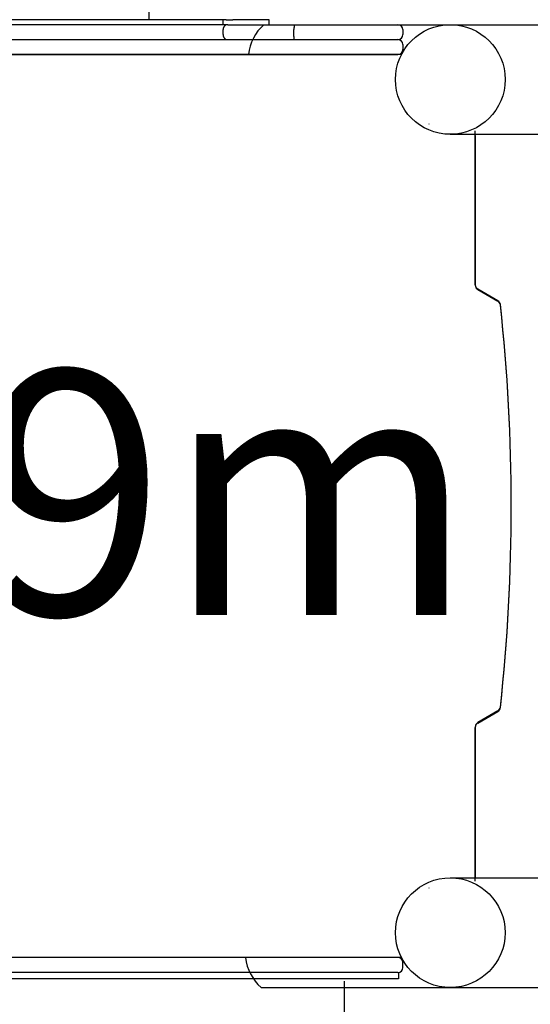
# Model space of a CAD drawing. Extents: x 3.96 to 11.59, y 1.77 to 10.47.
# Drawn here: x 8.68 to 9.09, y 6.23 to 7.02 of the extents above; entities that cross this region are included whole.
import ezdxf

# ---------------------------------------------------------------- set-up
doc = ezdxf.new("R2010")
doc.units = 0
doc.header["$LTSCALE"] = 15
doc.linetypes.add('DOT', pattern=[0.00635, 0, -0.00635])
doc.layers.add('LAYER01', color=7, linetype='Continuous')
doc.layers.add('LAYER10', color=7, linetype='Continuous')
doc.styles.add('ARIAL', font='arial.ttf')

msp = doc.modelspace()

# ---------------------------------------------------------------- linework, layer by layer
at = {"layer": 'LAYER01'}
for p, q in [((8.77957, 7.86915), (8.77957, 7.02321)), ((8.87199, 7.01921), (9.18473, 7.01921)), ((8.37849, 7.00721), (8.97949, 7.00721)), ((8.98349, 7.00321), (8.98349, 6.99921)), ((8.37849, 6.99521), (8.97949, 6.99521)), ((9.02149, 6.93121), (9.18473, 6.93121)), ((9.02149, 6.33421), (9.18473, 6.33421)), ((8.97949, 6.27021), (8.37849, 6.27021)), ((8.97949, 6.25821), (8.37849, 6.25821)), ((8.86972, 6.24621), (9.18473, 6.24621))]:
    msp.add_line(p, q, dxfattribs=at)
at = {"layer": 'LAYER01', "color": 7, "linetype": 'Continuous'}
for p, q in [((8.77699, 7.02321), (8.58099, 7.02321)), ((8.7779, 7.02321), (8.77699, 7.02321)), ((8.83918, 7.02321), (8.7779, 7.02321)), ((8.83918, 7.01921), (8.83918, 7.02321)), ((8.8418, 7.02321), (8.83918, 7.02321)), ((8.8418, 7.02321), (8.84691, 7.02321)), ((8.86625, 7.02321), (8.84691, 7.02321)), ((8.87614, 7.02321), (8.86625, 7.02321)), ((8.87614, 7.01921), (8.87614, 7.02321)), ((8.77699, 7.01921), (8.58099, 7.01921)), ((8.7779, 7.01921), (8.77699, 7.01921)), ((8.83918, 7.01921), (8.7779, 7.01921)), ((8.84293, 7.01921), (8.83918, 7.01921)), ((8.83918, 7.01121), (8.83918, 7.01521)), ((8.84293, 7.01921), (8.8698, 7.01921)), ((8.8698, 7.01921), (8.89657, 7.01921)), ((8.89606, 7.01121), (8.89606, 7.01521)), ((8.92571, 7.01921), (8.97949, 7.01921)), ((8.98349, 7.01521), (8.98349, 7.01121)), ((8.9823, 6.99521), (8.37568, 6.99521)), ((9.00445, 6.93942), (9.00438, 6.93935)), ((9.04149, 6.81037), (9.04149, 6.93388)), ((9.04149, 6.81002), (9.04149, 6.93121)), ((9.04149, 6.93021), (9.04149, 6.81002)), ((9.0597, 6.79755), (9.04349, 6.8069)), ((9.04349, 6.80656), (9.05974, 6.79718)), ((9.04349, 6.80656), (9.05974, 6.79718)), ((9.05974, 6.46824), (9.04349, 6.45887)), ((9.05974, 6.46824), (9.04349, 6.45887)), ((9.04349, 6.45852), (9.0597, 6.46787)), ((9.04149, 6.4554), (9.04149, 6.33521)), ((9.04149, 6.4554), (9.04149, 6.33421)), ((9.04149, 6.33154), (9.04149, 6.45506)), ((9.00445, 6.326), (9.00438, 6.32607)), ((8.9823, 6.27021), (8.37568, 6.27021)), ((8.98349, 6.26221), (8.98349, 6.26621)), ((8.97999, 6.25321), (8.43548, 6.25321)), ((8.97999, 6.25821), (8.97999, 6.25321)), ((8.93649, 5.68321), (8.93649, 6.25121))]:
    msp.add_line(p, q, dxfattribs=at)
for points in [[(8.84277, 7.01921), (8.84274, 7.01921), (8.8427, 7.01921), (8.84266, 7.01921), (8.84262, 7.01921), (8.84258, 7.01921), (8.84253, 7.0192), (8.84248, 7.0192), (8.84243, 7.0192), (8.84236, 7.01919), (8.8423, 7.01918), (8.84222, 7.01917), (8.84214, 7.01916), (8.84206, 7.01914), (8.84197, 7.01912), (8.84187, 7.01909), (8.84177, 7.01906), (8.84166, 7.01902), (8.84155, 7.01898), (8.84144, 7.01893), (8.84132, 7.01888), (8.8412, 7.01882), (8.84108, 7.01875), (8.84096, 7.01867), (8.84084, 7.01859), (8.84073, 7.0185), (8.84061, 7.01841), (8.8405, 7.01831), (8.84038, 7.0182), (8.84027, 7.01808), (8.84017, 7.01796), (8.84007, 7.01784), (8.83997, 7.01771), (8.83988, 7.01758), (8.83979, 7.01744), (8.8397, 7.0173), (8.83963, 7.01715), (8.83956, 7.017), (8.83949, 7.01685), (8.83943, 7.01669), (8.83938, 7.01654), (8.83934, 7.01638), (8.83931, 7.01621), (8.83928, 7.01605), (8.83925, 7.01588), (8.83923, 7.01572), (8.83921, 7.01555), (8.8392, 7.01538), (8.83918, 7.01521)], [(8.89657, 7.01921), (8.89657, 7.01921), (8.89656, 7.01921), (8.89656, 7.01921), (8.89655, 7.01921), (8.89655, 7.01921), (8.89654, 7.0192), (8.89653, 7.0192), (8.89652, 7.0192), (8.89652, 7.01919), (8.89651, 7.01918), (8.8965, 7.01917), (8.89648, 7.01916), (8.89647, 7.01914), (8.89646, 7.01912), (8.89645, 7.01909), (8.89643, 7.01906), (8.89642, 7.01902), (8.8964, 7.01898), (8.89638, 7.01893), (8.89637, 7.01888), (8.89635, 7.01882), (8.89633, 7.01875), (8.89632, 7.01867), (8.8963, 7.01859), (8.89628, 7.0185), (8.89627, 7.01841), (8.89625, 7.01831), (8.89623, 7.0182), (8.89622, 7.01808), (8.8962, 7.01796), (8.89619, 7.01784), (8.89617, 7.01771), (8.89616, 7.01758), (8.89615, 7.01744), (8.89614, 7.0173), (8.89613, 7.01715), (8.89612, 7.017), (8.89611, 7.01685), (8.8961, 7.01669), (8.89609, 7.01654), (8.89609, 7.01638), (8.89608, 7.01621), (8.89608, 7.01605), (8.89607, 7.01588), (8.89607, 7.01572), (8.89607, 7.01555), (8.89606, 7.01538), (8.89606, 7.01521)], [(8.89657, 7.01921), (8.92571, 7.01921)], [(8.83918, 7.01121), (8.8392, 7.01104), (8.83921, 7.01087), (8.83923, 7.01071), (8.83925, 7.01054), (8.83928, 7.01037), (8.83931, 7.01021), (8.83934, 7.01005), (8.83938, 7.00989), (8.83943, 7.00973), (8.83949, 7.00957), (8.83956, 7.00942), (8.83963, 7.00927), (8.8397, 7.00913), (8.83979, 7.00899), (8.83988, 7.00885), (8.83997, 7.00871), (8.84007, 7.00858), (8.84017, 7.00846), (8.84027, 7.00834), (8.84038, 7.00823), (8.8405, 7.00812), (8.84061, 7.00802), (8.84073, 7.00792), (8.84084, 7.00783), (8.84096, 7.00775), (8.84108, 7.00768), (8.8412, 7.00761), (8.84132, 7.00755), (8.84144, 7.00749), (8.84155, 7.00744), (8.84166, 7.0074), (8.84177, 7.00736), (8.84187, 7.00733), (8.84197, 7.00731), (8.84206, 7.00728), (8.84214, 7.00727), (8.84222, 7.00725), (8.8423, 7.00724), (8.84236, 7.00723), (8.84243, 7.00723), (8.84248, 7.00722), (8.84253, 7.00722), (8.84258, 7.00722), (8.84262, 7.00721), (8.84266, 7.00721), (8.8427, 7.00721), (8.84274, 7.00721), (8.84277, 7.00721)], [(8.89657, 7.00721), (8.89657, 7.00721), (8.89656, 7.00721), (8.89656, 7.00721), (8.89655, 7.00721), (8.89655, 7.00722), (8.89654, 7.00722), (8.89653, 7.00722), (8.89652, 7.00723), (8.89652, 7.00723), (8.89651, 7.00724), (8.8965, 7.00725), (8.89648, 7.00727), (8.89647, 7.00728), (8.89646, 7.0073), (8.89645, 7.00733), (8.89643, 7.00736), (8.89642, 7.0074), (8.8964, 7.00744), (8.89638, 7.00749), (8.89637, 7.00755), (8.89635, 7.00761), (8.89633, 7.00767), (8.89632, 7.00775), (8.8963, 7.00783), (8.89628, 7.00792), (8.89627, 7.00802), (8.89625, 7.00812), (8.89623, 7.00823), (8.89622, 7.00834), (8.8962, 7.00846), (8.89619, 7.00858), (8.89617, 7.00871), (8.89616, 7.00885), (8.89615, 7.00899), (8.89614, 7.00913), (8.89613, 7.00927), (8.89612, 7.00942), (8.89611, 7.00958), (8.8961, 7.00973), (8.89609, 7.00989), (8.89609, 7.01005), (8.89608, 7.01021), (8.89608, 7.01037), (8.89607, 7.01054), (8.89607, 7.01071), (8.89607, 7.01087), (8.89606, 7.01104), (8.89606, 7.01121)]]:
    msp.add_lwpolyline(points, dxfattribs=at)
at = {"layer": 'LAYER01'}
for centre in [(9.02149, 6.97521), (9.02149, 6.97521), (9.02149, 6.97521), (9.02149, 6.29021), (9.02149, 6.29021), (9.02149, 6.29021)]:
    msp.add_circle(centre, 0.044, dxfattribs=at)
at = {"layer": 'LAYER01', "color": 7, "linetype": 'Continuous'}
for centre, radius, start, end in [((8.97949, 7.01521), 0.004, 0, 90), ((8.97949, 7.01121), 0.004, 270, 360), ((9.04549, 6.81037), 0.004, 180, 240), ((9.04549, 6.81002), 0.004, 180, 240), ((9.04549, 6.81002), 0.004, 180, 239.99999), ((9.0577, 6.79409), 0.004, 6.19254, 60), ((9.05774, 6.79371), 0.004, 6.17828, 60), ((9.05774, 6.79371), 0.004, 6.17828, 60), ((7.57042, 6.63271), 1.5, 353.80746, 6.19254), ((7.57042, 6.63271), 1.5, 353.82172, 6.17828), ((7.57042, 6.63271), 1.5, 353.82172, 6.17828), ((9.0577, 6.47134), 0.004, 300, 353.80746), ((9.05774, 6.47171), 0.004, 300, 353.82172), ((9.05774, 6.47171), 0.004, 300, 353.82172), ((9.04549, 6.4554), 0.004, 120, 180), ((9.04549, 6.4554), 0.004, 120, 180), ((9.04549, 6.45506), 0.004, 120, 180), ((8.97949, 6.26621), 0.004, 0, 90), ((8.97949, 6.26221), 0.004, 270, 0)]:
    msp.add_arc(centre, radius, start, end, dxfattribs=at)
at = {"layer": 'LAYER01'}
for centre, start, end in [((8.97949, 7.00321), 0, 90), ((8.97949, 6.99921), 270, 360)]:
    msp.add_arc(centre, 0.004, start, end, dxfattribs=at)
at = {"layer": 'LAYER01', "color": 7, "linetype": 'Continuous'}
for centre, start_param, end_param in [((8.89687, 6.99155), 5.438623, 6.183991), ((8.8946, 6.27388), 0.099194, 0.844562)]:
    msp.add_ellipse(centre, major_axis=(-0.03746, 0), ratio=0.987688, start_param=start_param, end_param=end_param, dxfattribs=at)
at = {"layer": 'LAYER10', "color": 7, "linetype": 'DOT'}
msp.add_lwpolyline([(7.67899, 8.60821), (7.67899, 6.99521, 1), (9.67899, 6.99521), (9.67899, 8.60821, 1)], format="xyb", close=True, dxfattribs=at)

# ---------------------------------------------------------------- texts
at = {"layer": 'LAYER01', "color": 7, "style": 'ARIAL'}
msp.add_text('0.9m', height=0.196238, dxfattribs=at).set_placement((8.42154, 6.54526))

doc.saveas('drawing.dxf')
